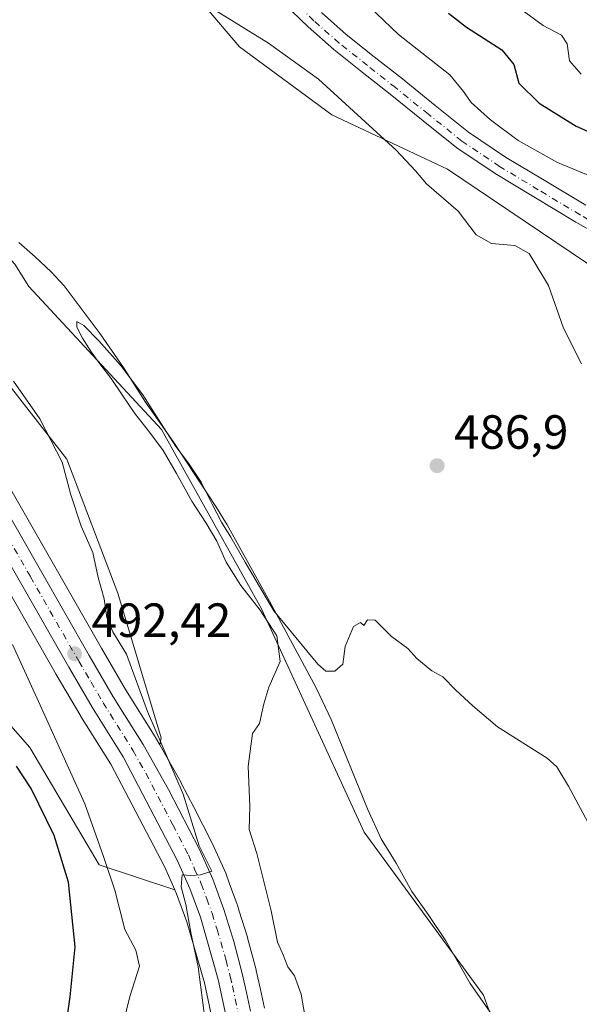
# Model space of a CAD drawing. Units: metres. Extents: x 559832 to 563273, y 4712497 to 4714840.
# Drawn here: x 559976 to 560093, y 4714275 to 4714481 of the extents above; entities that cross this region are included whole.
import ezdxf

# ---------------------------------------------------------------- set-up
doc = ezdxf.new("R2010")
doc.units = ezdxf.units.M
doc.header["$MEASUREMENT"] = 0
doc.linetypes.add('DGN Style 4', pattern=[2.638475, 1.318413, -0.659207, 0.001648, -0.659207])
for name, color, linetype, lineweight in [('Carretera de calzada única Cxs', 7, 'Continuous', 13), ('Carretera de calzada única eje', 7, 'DGN Style 4', 0), ('Corriente natural lineal', 142, 'Continuous', 13), ('Cultivos herbáceos CxS', 92, 'Continuous', 0), ('Curva de nivel maestra', 30, 'Continuous', 30), ('Curva de nivel normal', 30, 'Continuous', 0), ('Huerta CxS', 92, 'Continuous', 0), ('Matorral CxS', 135, 'Continuous', 0), ('Núcleo urbano CxS', 7, 'Continuous', 0), ('Pista no pavimentada Cxs', 111, 'Continuous', 0), ('Pista no pavimentada eje', 91, 'DGN Style 4', 0), ('Punto de cota en terreno', 7, 'Continuous', 0), ('Rótulo de punto de cota en terreno', 7, 'Continuous', 0), ('Suelo desnudo CxS', 253, 'Continuous', 0)]:
    doc.layers.add(name, color=color, linetype=linetype, lineweight=lineweight)
doc.styles.add('Style-Arial', font='txt')

# ---------------------------------------------------------------- blocks, each defined once
blk = doc.blocks.new('*U11')
at = {"layer": 'Núcleo urbano CxS', "color": 7, "linetype": 'Continuous', "lineweight": 0}
for points in [[(559972.7212, 4714385.2049, 493.1429), (559993.0664, 4714349.6335, 491.6787), (559998.0969, 4714341.0538, 491.1329), (560004.2947, 4714331.1291, 489.9109), (560004.3565, 4714331.0257, 489.8958), (560005.2209, 4714329.4893, 489.7684), (560009.6647, 4714321.5912, 489.2211), (560009.7157, 4714321.4966, 489.2172), (560012.3195, 4714316.4543, 489.7171), (560016.1757, 4714308.9865, 488.8317), (560016.2495, 4714308.8331, 488.8342), (560018.9995, 4714302.6732, 488.4681), (560019.0773, 4714302.4816, 488.4482), (560019.7333, 4714300.6893, 488.2924), (560021.3883, 4714296.1689, 488.253), (560021.4333, 4714296.0359, 488.2607), (560021.8225, 4714294.7917, 488.3682), (560023.5233, 4714289.356, 488.5361), (560023.5607, 4714289.2261, 488.5337), (560025.3407, 4714282.4861, 488.612), (560025.3675, 4714282.3757, 488.6119), (560026.2515, 4714278.4282, 488.691), (560027.0781, 4714274.5167, 488.7008)], [(560016.9117, 4714268.5819, 489.7859), (560014.5279, 4714279.7717, 490.3922), (560010.8461, 4714292.5599, 490.8494), (560008.7181, 4714298.3923, 491.2005), (560008.3445, 4714299.2281, 491.268), (560006.1793, 4714304.0707, 491.6243), (559994.9853, 4714325.4473, 492.7759), (559988.7859, 4714335.3705, 493.1561), (559988.7425, 4714335.4421, 493.1564), (559983.6235, 4714344.1675, 493.5507), (559963.6227, 4714379.1319, 495.3953)]]:
    blk.add_polyline3d(points, dxfattribs=at)
blk = doc.blocks.new('*U14')
at = {"layer": 'Matorral CxS', "color": 135, "linetype": 'Continuous', "lineweight": 0}
blk.add_polyline3d([(559852.6643, 4714381.8365, 501.5003), (559892.2243, 4714376.3157, 500.6804), (559913.3845, 4714378.1553, 499.6515), (559946.3871, 4714364.8581, 499.3445), (559965.1525, 4714343.5899, 498.4457), (559978.0985, 4714328.9171, 497.1502), (559992.5439, 4714304.4287, 496.0668), (560008.3445, 4714299.2281, 491.268), (560008.7181, 4714298.3923, 491.2005), (560010.8461, 4714292.5599, 490.8494), (560014.5279, 4714279.7717, 490.3922), (560016.9117, 4714268.5819, 489.7859), (560019.5679, 4714252.5651, 488.9995), (560020.0985, 4714245.2735, 488.5117), (560019.8705, 4714230.0535, 487.5271), (560019.8403, 4714227.8811, 487.3907), (560019.8401, 4714227.4041, 487.3652), (560019.7823, 4714226.2347, 487.363), (559962.9291, 4714231.2793, 491.5522), (559929.0373, 4714240.3219, 493.796), (559898.3979, 4714249.2787, 496.3401), (559852.9381, 4714259.9277, 497.8477), (559837.0866, 4714262.9956, 498.8819), (559835.9898, 4714390.4861, 501.3615)], close=True, dxfattribs=at)
blk = doc.blocks.new('*U16')
at = {"layer": 'Cultivos herbáceos CxS', "color": 92, "linetype": 'Continuous', "lineweight": 0}
for points in [[(560092.2679, 4714222.7801, 483.2441), (560072.7869, 4714277.2576, 484.8343), (560047.8612, 4714311.2484, 484.3884), (560026.4743, 4714357.8735, 485.0888), (560005.5573, 4714395.2706, 486.0632), (559977.9019, 4714425.1082, 485.9865), (559974.9979, 4714429.7604, 486.12)], [(559955.0725, 4714428.4725, 488.3536), (559985.8329, 4714389.0978, 488.7358), (559996.4987, 4714361.1017, 487.6865), (560005.4965, 4714330.9626, 489.3113), (560005.2209, 4714329.4893, 489.7684), (560004.3565, 4714331.0257, 489.8958), (560004.2947, 4714331.1291, 489.9109), (559998.0969, 4714341.0538, 491.1329), (559993.0664, 4714349.6335, 491.6787), (559972.7212, 4714385.2049, 493.1429)], [(560010.7628, 4714488.2604, 491.3866), (560021.8937, 4714475.1114, 489.7792), (560041.1203, 4714460.9513, 489.7586), (560065.2361, 4714449.636, 491.5965), (560097.4491, 4714427.884, 491.8296), (560117.6907, 4714414.7328, 493.2232), (560125.7722, 4714401.4363, 494.1925), (560111.0893, 4714376.2444, 491.2017), (560104.891, 4714347.9109, 488.5451), (560106.6608, 4714304.5254, 486.5052), (560111.9727, 4714230.1501, 485.1209), (560150.9307, 4714220.4093, 486.3706), (560159.3493, 4714244.1327, 491.1963), (560154.1039, 4714258.8211, 492.9284), (560156.6295, 4714267.587, 493.3084), (560171.5293, 4714302.6896, 495.4693), (560188.5107, 4714329.6224, 497.7642), (560210.7738, 4714355.92, 499.9729), (560217.3405, 4714404.5757, 500.5999), (560260.8777, 4714406.691, 499.4255), (560268.9763, 4714424.9007, 501.8553), (560291.2409, 4714435.0163, 503.2782), (560337.7973, 4714445.1313, 505.0623), (560380.7069, 4714465.5787, 507.718)]]:
    blk.add_polyline3d(points, dxfattribs=at)
blk = doc.blocks.new('5PATER')
at = {"layer": 'Núcleo urbano CxS', "linetype": 'Continuous', "lineweight": 0}
h = blk.add_hatch(color=51, dxfattribs=at)
edge = h.paths.add_edge_path()
edge.add_ellipse((0, 0), major_axis=(-0.11, -0.111), ratio=0.999422, start_angle=0, end_angle=360)

msp = doc.modelspace()

# ---------------------------------------------------------------- linework, layer by layer
at = {"layer": 'Carretera de calzada única Cxs', "color": 7, "linetype": 'Continuous', "lineweight": 13}
for points in [[(559970.1201, 4714383.7101, 494.04), (559990.4701, 4714348.1301, 492.0912), (559995.5301, 4714339.5001, 491.5599), (560001.7501, 4714329.5401, 490.9972), (560007.0501, 4714320.1201, 490.7796), (560013.5101, 4714307.6101, 489.7232), (560016.2601, 4714301.4501, 489.3223), (560018.5701, 4714295.1401, 489.1946), (560020.6601, 4714288.4601, 489.0334), (560022.4401, 4714281.7201, 489.0155), (560023.3201, 4714277.7901, 488.8776), (560024.1401, 4714273.9101, 488.7138)], [(559970.1201, 4714383.7101, 494.04), (559990.4701, 4714348.1301, 492.0912), (559995.5301, 4714339.5001, 491.5599), (560001.7501, 4714329.5401, 490.9972), (560007.0501, 4714320.1201, 490.7796), (560013.5101, 4714307.6101, 489.7232), (560016.2601, 4714301.4501, 489.3223), (560018.5701, 4714295.1401, 489.1946), (560020.6601, 4714288.4601, 489.0334), (560022.4401, 4714281.7201, 489.0155), (560023.3201, 4714277.7901, 488.8776), (560024.1401, 4714273.9101, 488.7138)], [(560019.8601, 4714269.1401, 488.8899), (560017.4401, 4714280.5001, 489.2665), (560013.7001, 4714293.4901, 489.916), (560011.5001, 4714299.5201, 490.1928), (560008.8801, 4714305.3801, 490.5691), (559997.5901, 4714326.9401, 491.6372), (559991.3301, 4714336.9601, 492.3111), (559986.2201, 4714345.6701, 492.7619), (559966.0101, 4714381.0001, 494.7878)], [(560019.8601, 4714269.1401, 488.8899), (560017.4401, 4714280.5001, 489.2665), (560013.7001, 4714293.4901, 489.916), (560011.5001, 4714299.5201, 490.1928), (560008.8801, 4714305.3801, 490.5691), (559997.5901, 4714326.9401, 491.6372), (559991.3301, 4714336.9601, 492.3111), (559986.2201, 4714345.6701, 492.7619), (559966.0101, 4714381.0001, 494.7878)]]:
    msp.add_polyline3d(points, dxfattribs=at)
at = {"layer": 'Carretera de calzada única eje', "color": 7, "linetype": 'DGN Style 4', "lineweight": 0}
msp.add_polyline3d([(559968.0601, 4714382.3501, 494.4683), (559978.2401, 4714364.5601, 493.3781), (559988.3401, 4714346.9001, 492.3144), (559990.8801, 4714342.5801, 492.1947), (559993.4301, 4714338.2301, 491.8497), (559999.6701, 4714328.2401, 491.3149), (560002.3201, 4714323.5301, 491.0978), (560007.9701, 4714312.7501, 490.5491), (560011.2001, 4714306.4901, 490.249), (560012.5001, 4714303.5601, 490.039), (560013.8801, 4714300.4801, 489.7568), (560015.0301, 4714297.3301, 489.707), (560016.1301, 4714294.3101, 489.691), (560017.1801, 4714290.9701, 489.5987), (560019.0501, 4714284.4801, 489.2427), (560019.9401, 4714281.1101, 489.1403), (560020.3801, 4714279.1401, 489.0809), (560021.5901, 4714273.4601, 488.8841)], dxfattribs=at)
at = {"layer": 'Corriente natural lineal', "color": 142, "linetype": 'Continuous', "lineweight": 13}
msp.add_polyline3d([(559975.8001, 4714434.3201, 486.2689), (559979.2501, 4714431.3401, 486.261), (559982.5701, 4714428.2001, 485.7026), (559985.2401, 4714425.2301, 485.654), (559992.7801, 4714415.2101, 485.3581), (559997.6401, 4714408.2001, 485.3773), (560002.2501, 4714400.9501, 485.6995), (560008.0401, 4714392.7701, 486.4031), (560016.9401, 4714379.2001, 485.2791), (560019.2601, 4714375.3501, 485.264), (560028.1401, 4714359.4601, 485.1106), (560037.8401, 4714341.3801, 484.8069), (560040.9701, 4714334.7501, 484.725), (560048.5701, 4714316.1501, 484.3999), (560051.4301, 4714309.8401, 484.3847), (560054.5701, 4714304.7501, 484.3512), (560057.8501, 4714298.8501, 484.644), (560061.2501, 4714294.0701, 484.7155), (560064.9001, 4714288.5501, 484.7413), (560069.9601, 4714279.6801, 484.5683), (560074.1301, 4714273.7101, 484.599)], dxfattribs=at)
at = {"layer": 'Cultivos herbáceos CxS', "color": 92, "linetype": 'Continuous', "lineweight": 0}
for points in [[(560010.7628, 4714488.2604, 491.3866), (560021.8937, 4714475.1114, 489.7792), (560041.1203, 4714460.9513, 489.7586), (560065.2361, 4714449.636, 491.5965), (560097.4491, 4714427.884, 491.8296), (560117.6907, 4714414.7328, 493.2232), (560125.7722, 4714401.4363, 494.1925), (560111.0893, 4714376.2444, 491.2017), (560104.891, 4714347.9109, 488.5451), (560106.6608, 4714304.5254, 486.5052), (560111.9727, 4714230.1501, 485.1209), (560150.9307, 4714220.4093, 486.3706), (560159.3493, 4714244.1327, 491.1963), (560154.1039, 4714258.8211, 492.9284), (560156.6295, 4714267.587, 493.3084), (560171.5293, 4714302.6896, 495.4693), (560188.5107, 4714329.6224, 497.7642), (560210.7738, 4714355.92, 499.9729), (560217.3405, 4714404.5757, 500.5999), (560260.8777, 4714406.691, 499.4255), (560268.9763, 4714424.9007, 501.8553), (560291.2409, 4714435.0163, 503.2782), (560337.7973, 4714445.1313, 505.0623), (560380.7069, 4714465.5787, 507.718)], [(560030.8915, 4714225.2491, 486.3415), (560034.3817, 4714224.9393, 485.5395), (560049.2551, 4714226.4388, 483.8076), (560049.7725, 4714212.4664, 483.7606), (560085.1846, 4714207.6086, 483.5945), (560092.2679, 4714222.7801, 483.2441), (560072.7869, 4714277.2576, 484.8343), (560047.8612, 4714311.2484, 484.3884), (560026.4743, 4714357.8735, 485.0888), (560005.5573, 4714395.2706, 486.0632), (559977.9019, 4714425.1082, 485.9865), (559974.9979, 4714429.7604, 486.12), (559964.9161, 4714440.7767, 485.9302), (559957.1235, 4714447.3394, 485.9294), (559947.2456, 4714452.3171, 486.8136), (559944.3925, 4714448.3821, 487.0375), (559937.2271, 4714438.4999, 487.9912), (559955.0725, 4714428.4725, 488.3536), (559985.8329, 4714389.0978, 488.7358), (559996.4987, 4714361.1017, 487.6865), (560005.4965, 4714330.9626, 489.3113), (560005.2209, 4714329.4893, 489.7684)], [(559835.9898, 4714390.4861, 501.3615), (559852.6643, 4714381.8365, 501.5003), (559892.2243, 4714376.3157, 500.6804), (559913.3845, 4714378.1553, 499.6515), (559946.3871, 4714364.8581, 499.3445), (559965.1525, 4714343.5899, 498.4457), (559978.0985, 4714328.9171, 497.1502), (559992.5439, 4714304.4287, 496.0668), (560008.3445, 4714299.2281, 491.268)], [(559972.7212, 4714385.2049, 493.1429), (559993.0664, 4714349.6335, 491.6787), (559998.0969, 4714341.0538, 491.1329), (560004.2947, 4714331.1291, 489.9109), (560004.3565, 4714331.0257, 489.8958), (560005.2209, 4714329.4893, 489.7684)], [(559963.6227, 4714379.1319, 495.3953), (559983.6235, 4714344.1675, 493.5507), (559988.7425, 4714335.4421, 493.1564), (559988.7859, 4714335.3705, 493.1561), (559994.9853, 4714325.4473, 492.7759), (560006.1793, 4714304.0707, 491.6243), (560008.3445, 4714299.2281, 491.268), (559992.5439, 4714304.4287, 496.0668), (559978.0985, 4714328.9171, 497.1502), (559965.1525, 4714343.5899, 498.4457)], [(559963.6227, 4714379.1319, 495.3953), (559983.6235, 4714344.1675, 493.5507), (559988.7425, 4714335.4421, 493.1564), (559988.7859, 4714335.3705, 493.1561), (559994.9853, 4714325.4473, 492.7759), (560006.1793, 4714304.0707, 491.6243), (560008.3445, 4714299.2281, 491.268)]]:
    msp.add_polyline3d(points, dxfattribs=at)
at = {"layer": 'Curva de nivel maestra', "color": 30, "linetype": 'Continuous', "lineweight": 30, "elevation": 500, "flags": 128}
for points in [[(560065.48, 4714482.1501), (560069.23, 4714479.2101), (560076.63, 4714474.4901), (560079.11, 4714471.4201), (560080.18, 4714467.5801), (560084.4, 4714463.3701), (560092.11, 4714458.6101), (560100.96, 4714454.6601)], [(559985.47, 4714269.5601), (559986.52, 4714276.8801), (559987.6, 4714287.3001), (559986.15, 4714300.8401), (559983.19, 4714310.5401), (559978.39, 4714320.3601), (559975.36, 4714325.0401)]]:
    msp.add_lwpolyline(points, dxfattribs=at)
at = {"layer": 'Curva de nivel normal', "color": 30, "linetype": 'Continuous', "lineweight": 0, "flags": 128}
for points, elevation in [([(560097.46, 4714447.1801), (560088.22, 4714451.0201), (560080.03, 4714455.5801), (560074.2, 4714459.9001), (560070.23, 4714463.5001), (560068.59, 4714465.8301), (560065.73, 4714469.3101), (560055.04, 4714477.7301), (560047.33, 4714485.1201)], 495), ([(560093.12, 4714469.4501), (560090.73, 4714472.2201), (560090.21, 4714475.7801), (560089.02, 4714477.5801), (560085.19, 4714479.6101), (560079, 4714484.0801)], 505), ([(560017.02, 4714482.6201), (560027.9, 4714475.9201), (560038.37, 4714468.3901), (560054.56, 4714453.5801), (560058.59, 4714449.2801), (560060.89, 4714446.5801), (560067.5, 4714440.8601), (560071.21, 4714435.8901), (560074.42, 4714434.0601), (560079.31, 4714433.6901), (560082.3, 4714432.0001), (560086.31, 4714425.3201), (560089.46, 4714416.4401), (560093.2, 4714408.9801)], 490), ([(560036.18, 4714268.8801), (560034.74, 4714277.4401), (560033.36, 4714281.2401), (560031.95, 4714283.1301), (560030.99, 4714285.6401), (560029.81, 4714288.2801), (560028.45, 4714294.8201), (560025.45, 4714306.8101), (560023.88, 4714311.8201), (560024.04, 4714316.6901), (560023.65, 4714324.9201), (560024.58, 4714331.8101), (560026.06, 4714333.9301), (560026.91, 4714338.0601), (560027.95, 4714341.5201), (560030.32, 4714346.8901), (560029.68, 4714352.2201), (560026.15, 4714357.5801), (560022.11, 4714362.7201), (560019.1, 4714367.5901), (560017.1, 4714371.9501), (560014.93, 4714375.7301), (560011.88, 4714380.3501), (560008.68, 4714386.1301), (560005.96, 4714390.9101), (560003.1, 4714394.7401), (560000.04, 4714398.6201), (559997.39, 4714402.5401), (559995.06, 4714405.9101), (559992.9, 4714408.7001), (559990.94, 4714411.5001), (559989.08, 4714414.3401), (559987.93, 4714416.6601), (559987.91, 4714417.8101), (559989.37, 4714416.9601), (559992.54, 4714413.7901), (559997, 4714408.7001), (560001.72, 4714402.4801), (560005.6, 4714396.3601), (560008.54, 4714391.7301), (560011.22, 4714388.2701), (560013.83, 4714384.2901), (560016.18, 4714379.7001), (560018.08, 4714375.9701), (560020.07, 4714372.8201), (560023.01, 4714367.5801), (560029.02, 4714357.4501), (560038.19, 4714346.3401), (560039.9, 4714344.8801), (560041.78, 4714344.8401), (560043.4, 4714346.2901), (560043.93, 4714350.0101), (560045.65, 4714354.1901), (560047.11, 4714355.0101), (560047.82, 4714354.3901), (560048.59, 4714355.5701), (560050.2, 4714355.5001), (560053.61, 4714352.0701), (560056.95, 4714349.5601), (560058.85, 4714347.5201), (560061.99, 4714344.9301), (560064.29, 4714343.6601), (560066.98, 4714340.8601), (560070.53, 4714337.6401), (560075.66, 4714333.2001), (560086.03, 4714326.7201), (560088.09, 4714324.8501), (560090.49, 4714320.8501), (560095.05, 4714312.4101)], 485), ([(560015.17, 4714268.1401), (560013.26, 4714283.1401), (560011.67, 4714290.3001), (560010.65, 4714296.1201), (560009.67, 4714299.8201), (560009.87, 4714302.3401), (560011.71, 4714302.2001), (560013.72, 4714302.3601), (560016.12, 4714303.0801), (560013.45, 4714308.4101), (560010.13, 4714319.1801), (560002.68, 4714336.4001), (559998.29, 4714348.3701), (559995.46, 4714353.0501), (559994.15, 4714356.0501), (559993.61, 4714359.9401), (559992.38, 4714364.4101), (559991.28, 4714369.6401), (559988.85, 4714375.1201), (559986.63, 4714381.6201), (559984.85, 4714388.4401), (559980.17, 4714397.5201), (559974.69, 4714405.3701)], 490), ([(559974.48, 4714350.3901), (559979.92, 4714338.5301), (559989.56, 4714317.1401), (559993.47, 4714306.1401), (559995.82, 4714299.1501), (559997.96, 4714290.9701), (560000.26, 4714286.6401), (560001.01, 4714283.2601), (559999.01, 4714276.9701), (559996.24, 4714265.8001)], 495)]:
    msp.add_lwpolyline(points, dxfattribs=dict(at, elevation=elevation))
at = {"layer": 'Huerta CxS', "color": 92, "linetype": 'Continuous', "lineweight": 0}
for points in [[(560030.8915, 4714225.2491, 486.3415), (560034.3817, 4714224.9393, 485.5395), (560049.2551, 4714226.4388, 483.8076), (560049.7725, 4714212.4664, 483.7606), (560085.1846, 4714207.6086, 483.5945), (560092.2679, 4714222.7801, 483.2441), (560072.7869, 4714277.2576, 484.8343), (560047.8612, 4714311.2484, 484.3884), (560026.4743, 4714357.8735, 485.0888), (560005.5573, 4714395.2706, 486.0632), (559977.9019, 4714425.1082, 485.9865), (559974.9979, 4714429.7604, 486.12), (559964.9161, 4714440.7767, 485.9302), (559957.1235, 4714447.3394, 485.9294), (559947.2456, 4714452.3171, 486.8136), (559944.3925, 4714448.3821, 487.0375), (559937.2271, 4714438.4999, 487.9912), (559955.0725, 4714428.4725, 488.3536), (559985.8329, 4714389.0978, 488.7358), (559996.4987, 4714361.1017, 487.6865), (560005.4965, 4714330.9626, 489.3113), (560005.2209, 4714329.4893, 489.7684)], [(560027.0781, 4714274.5167, 488.7008), (560026.2515, 4714278.4282, 488.691), (560025.3675, 4714282.3757, 488.6119), (560025.3407, 4714282.4861, 488.612), (560023.5607, 4714289.2261, 488.5337), (560023.5233, 4714289.356, 488.5361), (560021.8225, 4714294.7917, 488.3682), (560021.4333, 4714296.0359, 488.2607), (560021.3883, 4714296.1689, 488.253), (560019.7333, 4714300.6893, 488.2924), (560019.0773, 4714302.4816, 488.4482), (560018.9995, 4714302.6732, 488.4681), (560016.2495, 4714308.8331, 488.8342), (560016.1757, 4714308.9865, 488.8317), (560012.3195, 4714316.4543, 489.7171), (560009.7157, 4714321.4966, 489.2172), (560009.6647, 4714321.5912, 489.2211), (560005.2209, 4714329.4893, 489.7684), (560005.4965, 4714330.9626, 489.3113), (559996.4987, 4714361.1017, 487.6865), (559985.8329, 4714389.0978, 488.7358), (559955.0725, 4714428.4725, 488.3536)], [(559974.9979, 4714429.7604, 486.12), (559977.9019, 4714425.1082, 485.9865), (560005.5573, 4714395.2706, 486.0632), (560026.4743, 4714357.8735, 485.0888), (560047.8612, 4714311.2484, 484.3884), (560072.7869, 4714277.2576, 484.8343), (560092.2679, 4714222.7801, 483.2441)], [(560005.2209, 4714329.4893, 489.7684), (560009.6647, 4714321.5912, 489.2211), (560009.7157, 4714321.4966, 489.2172), (560012.3195, 4714316.4543, 489.7171), (560016.1757, 4714308.9865, 488.8317), (560016.2495, 4714308.8331, 488.8342), (560018.9995, 4714302.6732, 488.4681), (560019.0773, 4714302.4816, 488.4482), (560019.7333, 4714300.6893, 488.2924), (560021.3883, 4714296.1689, 488.253), (560021.4333, 4714296.0359, 488.2607), (560021.8225, 4714294.7917, 488.3682), (560023.5233, 4714289.356, 488.5361), (560023.5607, 4714289.2261, 488.5337), (560025.3407, 4714282.4861, 488.612), (560025.3675, 4714282.3757, 488.6119), (560026.2515, 4714278.4282, 488.691), (560027.0781, 4714274.5167, 488.7008)]]:
    msp.add_polyline3d(points, dxfattribs=at)
at = {"layer": 'Matorral CxS', "color": 135, "linetype": 'Continuous', "lineweight": 0}
for points in [[(559835.9898, 4714390.4861, 501.3615), (559852.6643, 4714381.8365, 501.5003), (559892.2243, 4714376.3157, 500.6804), (559913.3845, 4714378.1553, 499.6515), (559946.3871, 4714364.8581, 499.3445), (559965.1525, 4714343.5899, 498.4457), (559978.0985, 4714328.9171, 497.1502), (559992.5439, 4714304.4287, 496.0668), (560008.3445, 4714299.2281, 491.268)], [(560008.3445, 4714299.2281, 491.268), (560008.7181, 4714298.3923, 491.2005), (560010.8461, 4714292.5599, 490.8494), (560014.5279, 4714279.7717, 490.3922), (560016.9117, 4714268.5819, 489.7859), (560019.5679, 4714252.5651, 488.9995), (560020.0985, 4714245.2735, 488.5117), (560019.8705, 4714230.0535, 487.5271), (560019.8403, 4714227.8811, 487.3907), (560019.8401, 4714227.4041, 487.3652), (560019.7823, 4714226.2347, 487.363)]]:
    msp.add_polyline3d(points, dxfattribs=at)
at = {"layer": 'Núcleo urbano CxS', "color": 7, "linetype": 'Continuous', "lineweight": 0}
for points in [[(559972.7212, 4714385.2049, 493.1429), (559993.0664, 4714349.6335, 491.6787), (559998.0969, 4714341.0538, 491.1329), (560004.2947, 4714331.1291, 489.9109), (560004.3565, 4714331.0257, 489.8958), (560005.2209, 4714329.4893, 489.7684)], [(559963.6227, 4714379.1319, 495.3953), (559983.6235, 4714344.1675, 493.5507), (559988.7425, 4714335.4421, 493.1564), (559988.7859, 4714335.3705, 493.1561), (559994.9853, 4714325.4473, 492.7759), (560006.1793, 4714304.0707, 491.6243), (560008.3445, 4714299.2281, 491.268)], [(560005.2209, 4714329.4893, 489.7684), (560009.6647, 4714321.5912, 489.2211), (560009.7157, 4714321.4966, 489.2172), (560012.3195, 4714316.4543, 489.7171), (560016.1757, 4714308.9865, 488.8317), (560016.2495, 4714308.8331, 488.8342), (560018.9995, 4714302.6732, 488.4681), (560019.0773, 4714302.4816, 488.4482), (560019.7333, 4714300.6893, 488.2924), (560021.3883, 4714296.1689, 488.253), (560021.4333, 4714296.0359, 488.2607), (560021.8225, 4714294.7917, 488.3682), (560023.5233, 4714289.356, 488.5361), (560023.5607, 4714289.2261, 488.5337), (560025.3407, 4714282.4861, 488.612), (560025.3675, 4714282.3757, 488.6119), (560026.2515, 4714278.4282, 488.691), (560027.0781, 4714274.5167, 488.7008)], [(560008.3445, 4714299.2281, 491.268), (560008.7181, 4714298.3923, 491.2005), (560010.8461, 4714292.5599, 490.8494), (560014.5279, 4714279.7717, 490.3922), (560016.9117, 4714268.5819, 489.7859), (560019.5679, 4714252.5651, 488.9995), (560020.0985, 4714245.2735, 488.5117), (560019.8705, 4714230.0535, 487.5271), (560019.8403, 4714227.8811, 487.3907), (560019.8401, 4714227.4041, 487.3652), (560019.7823, 4714226.2347, 487.363)]]:
    msp.add_polyline3d(points, dxfattribs=at)
at = {"layer": 'Pista no pavimentada Cxs', "color": 111, "linetype": 'Continuous', "lineweight": 0}
for points in [[(560101.0401, 4714433.4601, 493.4467), (560092.0501, 4714438.5601, 493.196), (560083.3101, 4714443.8201, 492.927), (560075.1901, 4714448.6901, 492.671), (560067.2301, 4714454.0701, 492.5588), (560060.1801, 4714459.7001, 492.704), (560053.3201, 4714465.2601, 492.685), (560047.4701, 4714469.8701, 492.5214), (560041.5301, 4714474.5901, 492.4959), (560036.1901, 4714479.3001, 492.6998), (560031.1001, 4714484.2001, 492.7852)], [(560110.0401, 4714429.0801, 493.7142), (560101.0401, 4714433.4601, 493.4467), (560092.0501, 4714438.5601, 493.196), (560083.3101, 4714443.8201, 492.927), (560075.1901, 4714448.6901, 492.671), (560067.2301, 4714454.0701, 492.5588), (560060.1801, 4714459.7001, 492.704), (560053.3201, 4714465.2601, 492.685), (560047.4701, 4714469.8701, 492.5214), (560041.5301, 4714474.5901, 492.4959), (560036.1901, 4714479.3001, 492.6998), (560031.1001, 4714484.2001, 492.7852)], [(560038.9401, 4714482.2801, 493.4052), (560044.1401, 4714477.7001, 493.2049), (560049.9801, 4714473.0501, 493.3827), (560055.8501, 4714468.4301, 493.0311), (560062.7201, 4714462.8701, 492.8361), (560069.6401, 4714457.3501, 493.0918), (560077.3801, 4714452.1101, 493.3818), (560085.4001, 4714447.3001, 493.2911), (560094.1001, 4714442.0701, 493.3997)], [(560038.9401, 4714482.2801, 493.4052), (560044.1401, 4714477.7001, 493.2049), (560049.9801, 4714473.0501, 493.3827), (560055.8501, 4714468.4301, 493.0311), (560062.7201, 4714462.8701, 492.8361), (560069.6401, 4714457.3501, 493.0918), (560077.3801, 4714452.1101, 493.3818), (560085.4001, 4714447.3001, 493.2911), (560094.1001, 4714442.0701, 493.3997)]]:
    msp.add_polyline3d(points, dxfattribs=at)
at = {"layer": 'Pista no pavimentada eje', "color": 91, "linetype": 'DGN Style 4', "lineweight": 0}
msp.add_polyline3d([(560111.0689, 4714430.5255, 493.8813), (560101.8555, 4714435.0095, 493.6451), (560092.9331, 4714440.0711, 493.2233), (560084.2113, 4714445.3201, 493.0226), (560076.1307, 4714450.1665, 492.9193), (560068.2677, 4714455.4809, 492.6558), (560061.2771, 4714461.0635, 492.6333), (560054.4127, 4714466.6271, 492.6683), (560048.5559, 4714471.2423, 492.805), (560042.6539, 4714475.9323, 492.6907), (560037.3763, 4714480.5873, 492.9157), (560032.3269, 4714485.4481, 492.8935)], dxfattribs=at)
at = {"layer": 'Suelo desnudo CxS', "color": 253, "linetype": 'Continuous', "lineweight": 0}
for points in [[(560380.7069, 4714465.5787, 507.718), (560337.7973, 4714445.1313, 505.0623), (560291.2409, 4714435.0163, 503.2782), (560268.9763, 4714424.9007, 501.8553), (560260.8777, 4714406.691, 499.4255), (560217.3405, 4714404.5757, 500.5999), (560210.7738, 4714355.92, 499.9729), (560188.5107, 4714329.6224, 497.7642), (560171.5293, 4714302.6896, 495.4693), (560156.6295, 4714267.587, 493.3084), (560154.1039, 4714258.8211, 492.9284), (560159.3493, 4714244.1327, 491.1963), (560150.9307, 4714220.4093, 486.3706), (560111.9727, 4714230.1501, 485.1209), (560106.6608, 4714304.5254, 486.5052), (560104.891, 4714347.9109, 488.5451), (560111.0893, 4714376.2444, 491.2017), (560125.7722, 4714401.4363, 494.1925), (560117.6907, 4714414.7328, 493.2232), (560097.4491, 4714427.884, 491.8296), (560065.2361, 4714449.636, 491.5965), (560041.1203, 4714460.9513, 489.7586), (560021.8937, 4714475.1114, 489.7792), (560010.7628, 4714488.2604, 491.3866)], [(560010.7628, 4714488.2604, 491.3866), (560021.8937, 4714475.1114, 489.7792), (560041.1203, 4714460.9513, 489.7586), (560065.2361, 4714449.636, 491.5965), (560097.4491, 4714427.884, 491.8296), (560117.6907, 4714414.7328, 493.2232), (560125.7722, 4714401.4363, 494.1925), (560111.0893, 4714376.2444, 491.2017), (560104.891, 4714347.9109, 488.5451), (560106.6608, 4714304.5254, 486.5052), (560111.9727, 4714230.1501, 485.1209), (560150.9307, 4714220.4093, 486.3706), (560159.3493, 4714244.1327, 491.1963), (560154.1039, 4714258.8211, 492.9284), (560156.6295, 4714267.587, 493.3084), (560171.5293, 4714302.6896, 495.4693), (560188.5107, 4714329.6224, 497.7642), (560210.7738, 4714355.92, 499.9729), (560217.3405, 4714404.5757, 500.5999), (560260.8777, 4714406.691, 499.4255), (560268.9763, 4714424.9007, 501.8553), (560291.2409, 4714435.0163, 503.2782), (560337.7973, 4714445.1313, 505.0623), (560380.7069, 4714465.5787, 507.718)]]:
    msp.add_polyline3d(points, dxfattribs=at)

# ---------------------------------------------------------------- block references
at = {"layer": 'Cultivos herbáceos CxS', "color": 92, "linetype": 'Continuous', "lineweight": 0}
msp.add_blockref('*U16', (0, 0), dxfattribs=at)
at = {"layer": 'Matorral CxS', "color": 135, "linetype": 'Continuous', "lineweight": 0}
msp.add_blockref('*U14', (0, 0), dxfattribs=at)
at = {"layer": 'Núcleo urbano CxS', "color": 7, "linetype": 'Continuous', "lineweight": 0}
msp.add_blockref('*U11', (0, 0), dxfattribs=at)
at = {"layer": 'Punto de cota en terreno', "color": 7, "linetype": 'Continuous', "lineweight": 0, "xscale": 10, "yscale": 10, "zscale": 10}
for p in [(560063.1, 4714387.73, 486.9), (559987.46, 4714348.46, 492.42)]:
    msp.add_blockref('5PATER', p, dxfattribs=at)

# ---------------------------------------------------------------- texts
at = {"layer": 'Rótulo de punto de cota en terreno', "color": 7, "linetype": 'Continuous', "lineweight": 0, "style": 'Style-Arial'}
for s, p in [('486,9', (560066.6278, 4714391.2578)), ('492,42', (559990.9878, 4714351.9878))]:
    msp.add_text(s, height=7, dxfattribs=at).set_placement(p)

doc.saveas('drawing.dxf')
